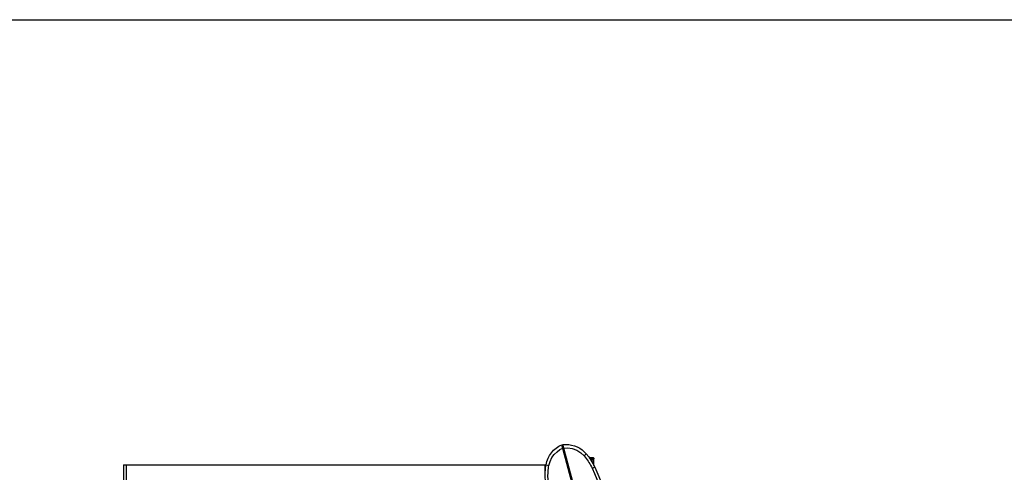
# Model space of a CAD drawing. Units: millimetres. Extents: x 816.2 to 853.2, y 474.1 to 486.7.
# Drawn here: x 842.9 to 845.3, y 485.6 to 486.7 of the extents above; entities that cross this region are included whole.
import ezdxf

# ---------------------------------------------------------------- set-up
doc = ezdxf.new("R2010")
doc.units = ezdxf.units.MM
doc.layers.add('MUEBLES', color=1, linetype='Continuous')
doc.layers.add('SIMBOLOGIA', color=2, linetype='Continuous')

msp = doc.modelspace()

# ---------------------------------------------------------------- linework, layer by layer
at = {"layer": 'MUEBLES'}
for points in [[(844.1544, 485.6265), (844.1552, 485.6305), (844.1563, 485.6345), (844.1576, 485.6383), (844.1592, 485.642), (844.1609, 485.6456), (844.1629, 485.6491), (844.1651, 485.6525), (844.1675, 485.6557), (844.17, 485.6587), (844.1728, 485.6616), (844.1757, 485.6643), (844.1789, 485.6669), (844.1821, 485.6692), (844.1856, 485.6714), (844.1891, 485.6733), (844.1929, 485.675)], [(844.4813, 484.5987), (844.1929, 485.675)], [(844.196, 485.6719), (844.1938, 485.6715)], [(844.195, 485.6756), (844.1989, 485.6759), (844.2028, 485.6761), (844.2064, 485.676), (844.2099, 485.6757), (844.2135, 485.6752), (844.2169, 485.6745), (844.2237, 485.6726), (844.2303, 485.67), (844.2365, 485.6667), (844.2423, 485.6627), (844.2477, 485.6581), (844.2526, 485.6528)], [(844.4824, 484.603), (844.195, 485.6756)], [(844.1614, 485.6248), (844.1641, 485.6346), (844.1687, 485.6438), (844.1745, 485.6517), (844.1813, 485.6582), (844.1883, 485.6632), (844.1951, 485.6667)], [(844.1973, 485.667), (844.1952, 485.6665)], [(844.1972, 485.6672), (844.2074, 485.6675), (844.2185, 485.6658), (844.2294, 485.6618), (844.2392, 485.6557), (844.2474, 485.6479)], [(844.2526, 485.6529), (844.2474, 485.6479)], [(844.2474, 485.6479), (844.2499, 485.6448), (844.2524, 485.6417), (844.2548, 485.6384), (844.257, 485.6352), (844.2592, 485.6318), (844.2613, 485.6284), (844.2632, 485.6249), (844.2651, 485.6214), (844.2669, 485.6178)], [(844.2526, 485.6529), (844.2526, 485.6528)], [(844.2526, 485.6528), (844.2585, 485.6453), (844.2639, 485.6374), (844.2688, 485.6292), (844.2731, 485.6207)], [(843.1227, 485.626), (843.1295, 485.626)], [(843.1227, 485.626), (843.1227, 485.5164)], [(843.1295, 485.626), (844.1543, 485.626)], [(843.1295, 485.626), (843.1295, 485.5164)], [(844.1527, 485.5884), (844.1523, 485.5948), (844.1521, 485.6011), (844.1523, 485.6075), (844.1527, 485.6139), (844.1534, 485.6202), (844.1544, 485.6265)], [(844.1525, 485.6107), (844.1525, 485.626)], [(844.1544, 485.6265), (844.1614, 485.6248)], [(844.1595, 485.589), (844.1593, 485.593), (844.1591, 485.597), (844.1591, 485.601), (844.1592, 485.605), (844.1594, 485.609), (844.1597, 485.613), (844.1601, 485.6169), (844.1607, 485.6209), (844.1614, 485.6248)], [(844.2592, 485.6442), (844.2679, 485.6442)], [(844.2602, 485.643), (844.2679, 485.643)], [(844.2674, 485.6426), (844.2604, 485.6426)], [(844.2632, 485.6384), (844.2674, 485.6426)], [(844.2649, 485.6358), (844.2696, 485.6405)], [(844.2674, 485.6426), (844.2681, 485.6425), (844.2687, 485.6422), (844.2692, 485.6417), (844.2694, 485.6411), (844.2696, 485.6405)], [(844.2679, 485.6442), (844.2692, 485.644), (844.2702, 485.6433), (844.271, 485.6422), (844.2712, 485.641)], [(844.2679, 485.6442), (844.2679, 485.643)], [(844.2679, 485.643), (844.2687, 485.6428), (844.2693, 485.6424), (844.2698, 485.6417), (844.2699, 485.641)], [(844.2696, 485.6405), (844.2696, 485.6277)], [(844.2712, 485.641), (844.2699, 485.641)], [(844.2699, 485.627), (844.2699, 485.641)], [(844.2712, 485.641), (844.2712, 485.641)], [(844.2712, 485.6245), (844.2712, 485.641)], [(844.153, 485.6168), (844.1525, 485.6168)], [(844.2669, 485.6178), (844.2731, 485.6207)], [(844.2669, 485.6178), (844.2729, 485.6047), (844.2786, 485.5914), (844.2841, 485.5781), (844.2893, 485.5647), (844.2942, 485.5511), (844.2988, 485.5375), (844.3032, 485.5238)], [(844.2731, 485.6207), (844.2784, 485.6091), (844.2835, 485.5974), (844.2883, 485.5856), (844.293, 485.5737), (844.2975, 485.5618), (844.3017, 485.5498), (844.3058, 485.5377), (844.3096, 485.5255)]]:
    msp.add_lwpolyline(points, dxfattribs=at)
at = {"layer": 'SIMBOLOGIA'}
msp.add_line((816.2278, 486.7131), (853.2278, 486.7131), dxfattribs=at)

doc.saveas('drawing.dxf')
